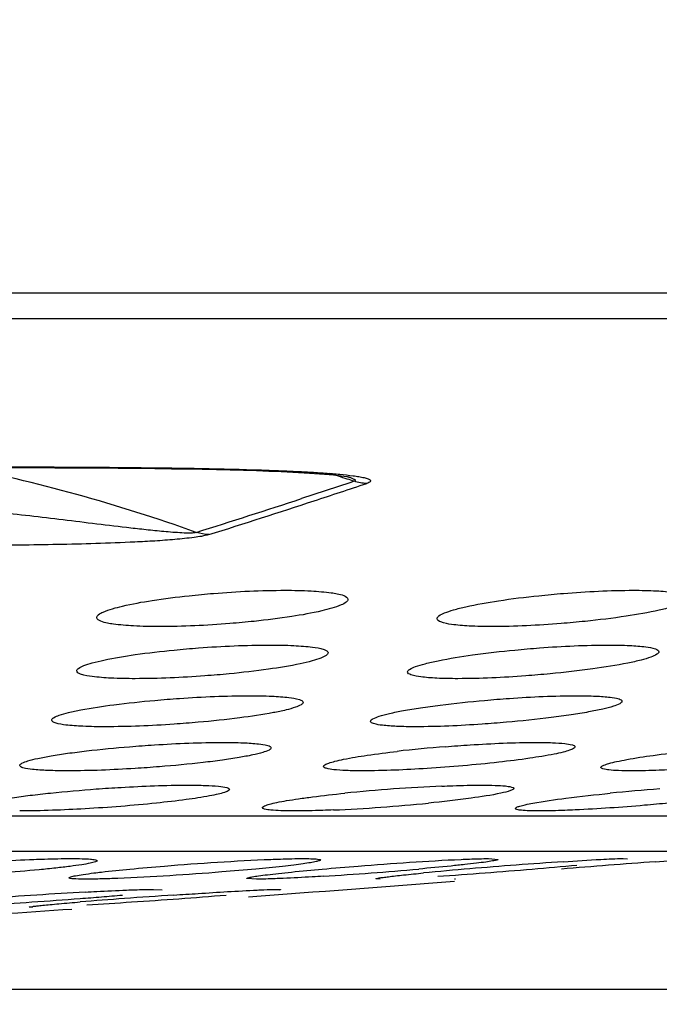
# Model space of a CAD drawing. Units: millimetres. Extents: x 3114 to 5127, y 591 to 1881.
# Drawn here: x 3530 to 3537, y 1234 to 1244 of the extents above; entities that cross this region are included whole.
import ezdxf

# ---------------------------------------------------------------- set-up
doc = ezdxf.new("R2010")
doc.units = ezdxf.units.MM
doc.header["$LTSCALE"] = 16.335
doc.header["$PDMODE"] = 3
doc.header["$PDSIZE"] = 0.3125
doc.layers.get('0').update_dxf_attribs({"linetype": 'CONTINUOUS'})
doc.layers.get('Defpoints').update_dxf_attribs({"linetype": 'CONTINUOUS'})
doc.layers.add('02___PRT_ALL_AXES', color=7, linetype='CONTINUOUS')
doc.styles.get("Standard").update_dxf_attribs({"font": 'SimSun.ttf', "width": 0.8})
doc.dimstyles.new('DIMSTYLE_1', dxfattribs={"dimscale": 2, "dimtxt": 8, "dimasz": 3.5, "dimexe": 0.18, "dimexo": 0.0625, "dimgap": 0.09, "dimtad": 1, "dimdsep": 46, "dimtxsty": 'Standard', "dimblk": 'CLOSED', "dimcen": 0.09, "dimadec": 0, "dimazin": 0, "dimtp": 0.01, "dimtm": 0.01, "dimtfac": 1, "dimtofl": 0, "dimtmove": 0, "dimatfit": 3, "dimldrblk": 'CLOSED', "dimfxl": 1, "dimtolj": 1, "dimarcsym": 0})

# ---------------------------------------------------------------- blocks, each defined once
blk = doc.blocks.new('_CLOSED')
at = {"color": 0, "linetype": 'ByBlock'}
for p, q in [((0, 0), (-1, 0.2143)), ((-1, 0.2143), (-1, -0.2143)), ((-1, -0.2143), (0, 0)), ((-1, 0), (0, 0))]:
    blk.add_line(p, q, dxfattribs=at)
blk = doc.blocks.new('*D2')
at = {"color": 0, "linetype": 'Continuous', "lineweight": -2, "ltscale": 3, "transparency": 16777216}
for p, q in [((3364.1892, 1187.2957), (3364.1892, 1569.3462)), ((3647.0116, 1187.2957), (3647.0116, 1569.3462)), ((3371.1892, 1568.9862), (3640.0116, 1568.9862))]:
    blk.add_line(p, q, dxfattribs=at)
at = {"layer": 'Defpoints', "color": 0, "linetype": 'Continuous', "ltscale": 3, "transparency": 16777216}
for p in [(3647.0116, 1568.9862), (3364.1892, 1187.1707), (3647.0116, 1187.1707)]:
    blk.add_point(p, dxfattribs=at)
at = {"color": 0, "linetype": 'Continuous', "lineweight": -2, "ltscale": 3, "transparency": 16777216, "xscale": 7, "yscale": 7, "zscale": 7, "rotation": 180}
blk.add_blockref('_CLOSED', (3364.1892, 1568.9862), dxfattribs=at)
at = {"color": 0, "linetype": 'Continuous', "lineweight": -2, "ltscale": 3, "transparency": 16777216, "xscale": 7, "yscale": 7, "zscale": 7}
blk.add_blockref('_CLOSED', (3647.0116, 1568.9862), dxfattribs=at)
at = {"color": 0, "linetype": 'Continuous', "ltscale": 3, "transparency": 16777216, "insert": (3505.6004, 1579.0329), "char_height": 16, "attachment_point": 5}
blk.add_mtext('\\A1;282.82mm [11.135in]', dxfattribs=at)
blk = doc.blocks.new('*D3')
at = {"color": 0, "linetype": 'Continuous', "lineweight": -2, "transparency": 16777216}
for p, q in [((3587.037, 1509.8344), (3712.7196, 1509.8344)), ((3712.3596, 1502.8344), (3712.3596, 1240.8894)), ((3505.4972, 1233.8894), (3712.7196, 1233.8894))]:
    blk.add_line(p, q, dxfattribs=at)
at = {"layer": 'Defpoints', "color": 0, "linetype": 'Continuous', "transparency": 16777216}
for p in [(3586.912, 1509.8344), (3505.3722, 1233.8894), (3712.3596, 1233.8894)]:
    blk.add_point(p, dxfattribs=at)
at = {"color": 0, "linetype": 'Continuous', "lineweight": -2, "transparency": 16777216, "xscale": 7, "yscale": 7, "zscale": 7}
for p, rotation in [((3712.3596, 1509.8344), 90), ((3712.3596, 1233.8894), 270)]:
    blk.add_blockref('_CLOSED', p, dxfattribs=dict(at, rotation=rotation))
at = {"color": 0, "linetype": 'Continuous', "transparency": 16777216, "insert": (3702.313, 1371.8619), "char_height": 16, "attachment_point": 5, "rotation": 90}
blk.add_mtext('\\A1;275.95mm [10.864in]', dxfattribs=at)

msp = doc.modelspace()

# ---------------------------------------------------------------- linework, layer by layer
at = {"color": 7, "linetype": 'Continuous'}
for p, q in [((3575.4867, 1240.8176), (3505.6004, 1240.8145)), ((3533.5937, 1240.5588), (3530.0584, 1240.5585)), ((3536.9948, 1240.5594), (3533.5937, 1240.5588)), ((3532.9232, 1239.0389), (3533.0398, 1239.0335)), ((3533.6071, 1238.9288), (3533.1265, 1238.7704)), ((3533.578, 1238.9887), (3533.5964, 1238.9852)), ((3533.5964, 1238.9852), (3533.5877, 1238.9877)), ((3533.5877, 1238.9877), (3533.5888, 1238.9874)), ((3533.6496, 1238.943), (3533.6071, 1238.9288)), ((3540.7392, 1235.6107), (3528.2764, 1235.6107)), ((3528.3067, 1235.6131), (3541.3708, 1235.6131)), ((3537.7113, 1235.2588), (3525.4675, 1235.2588))]:
    msp.add_line(p, q, dxfattribs=at)
for points in [[(3528.9479, 1239.0809), (3529.4857, 1239.0806), (3529.7392, 1239.0804), (3529.9836, 1239.08), (3530.2201, 1239.0794), (3530.4496, 1239.0787), (3530.6733, 1239.0778), (3530.891, 1239.0767), (3531.1009, 1239.0753), (3531.3015, 1239.0737), (3531.491, 1239.0718), (3531.6679, 1239.0697), (3531.8336, 1239.0674), (3531.99, 1239.0649), (3532.1385, 1239.0622), (3532.2803, 1239.0592), (3532.4167, 1239.0559), (3532.5487, 1239.0523), (3532.6772, 1239.0483), (3532.8022, 1239.0438), (3532.9232, 1239.0389)], [(3533.0398, 1239.0335), (3533.1513, 1239.0275), (3533.2567, 1239.0208), (3533.3549, 1239.0136), (3533.4436, 1239.0056), (3533.5194, 1238.9972), (3533.578, 1238.9887)]]:
    msp.add_lwpolyline(points, dxfattribs=at)
for centre, radius, start, end in [((3526.3502, 1222.4024), 17.0248, 70.33424, 78.73153), ((3527.5517, 1219.9322), 19.9648, 72.42039, 72.95362), ((3500.5684, 1338.6946), 105.1543, 288.108482, 288.408616), ((3527.5557, 1219.9449), 19.9515, 72.21562, 72.42036), ((3500.7615, 1337.7459), 104.1329, 287.502779, 288.107785), ((3500.8679, 1337.7826), 104.1944, 287.503107, 288.107796), ((3505.6004, 1608.006), 374.1716, 274.137576, 274.452263), ((3505.6004, 1608.006), 374.1716, 273.647376, 273.868184)]:
    msp.add_arc(centre, radius, start, end, dxfattribs=at)
for points, knots in [([(3527.8328, 1239.0879), (3528.698, 1239.0879), (3529.9829, 1239.0895), (3531.6643, 1239.0797), (3532.4806, 1239.065), (3532.877, 1239.0497)], [0, 0, 0, 0, 0.514538, 0.764091, 1, 1, 1, 1]), ([(3532.877, 1239.0497), (3532.9328, 1239.0475), (3533.0427, 1239.0429), (3533.2044, 1239.0346), (3533.3588, 1239.0249), (3533.5031, 1239.0133), (3533.615, 1239.0014), (3533.6951, 1238.9897), (3533.7446, 1238.9801), (3533.7797, 1238.9711), (3533.8006, 1238.9619), (3533.8106, 1238.9557), (3533.8156, 1238.9461), (3533.8087, 1238.9359), (3533.7947, 1238.9285), (3533.7826, 1238.9237), (3533.7752, 1238.9212)], [0, 0, 0, 0, 0.167786, 0.330345, 0.486096, 0.632524, 0.765229, 0.824012, 0.875471, 0.916733, 0.93232, 0.943898, 0.952059, 0.961163, 0.976601, 1, 1, 1, 1]), ([(3533.5888, 1238.9874), (3533.5995, 1238.984), (3533.6189, 1238.9775), (3533.6422, 1238.9683), (3533.655, 1238.9603), (3533.6627, 1238.9546), (3533.6596, 1238.9452), (3533.6532, 1238.944), (3533.6496, 1238.9429)], [0, 0, 0, 0, 0.342461, 0.632325, 0.744788, 0.825018, 0.885175, 1, 1, 1, 1]), ([(3532.0796, 1238.4341), (3532.0696, 1238.4304), (3532.0443, 1238.428), (3531.9892, 1238.4264), (3531.9141, 1238.4298), (3531.8238, 1238.4362), (3531.7052, 1238.4468), (3531.5594, 1238.462), (3531.3304, 1238.488), (3531.0485, 1238.5221), (3530.7134, 1238.5629), (3530.3813, 1238.6025), (3529.9407, 1238.6529), (3529.6105, 1238.6876), (3529.3904, 1238.7089)], [0, 0, 0, 0, 0.011869, 0.027708, 0.061386, 0.094994, 0.128169, 0.193409, 0.257563, 0.383789, 0.508303, 0.631821, 0.754768, 1, 1, 1, 1]), ([(3532.2051, 1238.4124), (3532.1575, 1238.3973), (3532.0436, 1238.381), (3531.8642, 1238.3619), (3531.6675, 1238.348), (3531.4052, 1238.3337), (3531.082, 1238.3218), (3530.5765, 1238.3097), (3529.9569, 1238.3029), (3529.4643, 1238.3017), (3529.2202, 1238.3017)], [0, 0, 0, 0, 0.050114, 0.114633, 0.18138, 0.247801, 0.378262, 0.505828, 0.755076, 1, 1, 1, 1])]:
    msp.add_open_spline(points, degree=3, knots=knots, dxfattribs=at)
for points in [[(3533.7752, 1238.9212), (3533.7327, 1238.9216), (3533.6898, 1238.9293), (3533.6496, 1238.943)], [(3532.2051, 1238.4124), (3532.1627, 1238.4128), (3532.1198, 1238.4204), (3532.0796, 1238.4341)]]:
    msp.add_open_spline(points, degree=3, dxfattribs=at)
at = {"layer": '02___PRT_ALL_AXES', "color": 7, "linetype": 'Continuous'}
for p, q in [((3534.9869, 1235.1888), (3535.0821, 1235.181)), ((3536.3243, 1235.1888), (3536.3669, 1235.1853)), ((3532.6772, 1234.984), (3532.5821, 1234.9917)), ((3533.9095, 1234.984), (3533.8669, 1234.9875)), ((3534.6574, 1234.984), (3534.6467, 1234.9849)), ((3531.6537, 1234.8826), (3531.7401, 1234.8764)), ((3532.8867, 1234.8826), (3532.918, 1234.8803)), ((3530.4494, 1234.7035), (3530.418, 1234.7058))]:
    msp.add_line(p, q, dxfattribs=at)
for centre, radius, start, end in [((3535.6574, 1222.4719), 13.8741, 94.55, 96.53505), ((3535.3009, 1218.5776), 17.3494, 94.16184, 95.77241), ((3535.2832, 1218.9863), 16.9405, 92.57704, 94.20242), ((3538.2081, 1215.3298), 20.6076, 94.22827, 95.59964), ((3532.6828, 1252.8208), 17.1651, 272.53848, 275.70194), ((3530.931, 1273.3813), 38.4438, 273.59603, 275.01609), ((3538.8324, 1187.759), 47.4996, 94.31095, 95.42795), ((3530.6627, 1291.4231), 56.539, 273.87248, 274.82823), ((3539.2627, 1183.0148), 52.2627, 93.87521, 94.39039), ((3531.973, 1276.2327), 41.2921, 274.79073, 275.40958), ((3544.6156, 1127.7128), 107.7403, 94.241401, 94.74094), ((3533.4121, 1190.8434), 44.0793, 93.79817, 94.42764), ((3527.4953, 1279.7626), 45.1019, 273.7488, 274.36227), ((3533.5347, 1189.2131), 45.7141, 93.20843, 93.81616), ((3535.405, 1179.7072), 55.2319, 94.19533, 94.6522), ((3528.3141, 1269.0459), 34.3539, 274.36002, 274.71139), ((3529.2254, 1258.1126), 23.3827, 274.68651, 275.19973), ((3537.0809, 1157.323), 77.6788, 93.85648, 94.22026), ((3526.9905, 1301.9382), 67.3279, 273.786221, 274.588745), ((3527.4949, 1279.5877), 44.9274, 273.16732, 273.76384), ((3527.095, 1299.6228), 65.0106, 273.435706, 273.829042)]:
    msp.add_arc(centre, radius, start, end, dxfattribs=at)
for points, knots in [([(3532.0092, 1237.8046), (3532.0899, 1237.8132), (3532.4071, 1237.8426), (3532.7259, 1237.8581), (3532.9634, 1237.8581)], [0, 0, 0, 0, 0.254651, 1, 1, 1, 1]), ([(3532.9634, 1237.8581), (3533.0498, 1237.8581), (3533.201, 1237.8562), (3533.4024, 1237.8375), (3533.5169, 1237.8209), (3533.5883, 1237.7866), (3533.5883, 1237.7678)], [0, 0, 0, 0, 0.403086, 0.713924, 0.912451, 1, 1, 1, 1]), ([(3535.4863, 1237.8046), (3535.5678, 1237.8132), (3535.8812, 1237.8419), (3536.1959, 1237.8581), (3536.4287, 1237.8581)], [0, 0, 0, 0, 0.26038, 1, 1, 1, 1]), ([(3536.4287, 1237.8581), (3536.5047, 1237.8581), (3536.6373, 1237.8566), (3536.8131, 1237.8403), (3536.9131, 1237.8261), (3536.9744, 1237.7956), (3536.9744, 1237.7793)], [0, 0, 0, 0, 0.405877, 0.71599, 0.912797, 1, 1, 1, 1]), ([(3531.0885, 1237.5873), (3531.0884, 1237.5977), (3531.1111, 1237.6228), (3531.1957, 1237.6623), (3531.3776, 1237.7121), (3531.6625, 1237.7632), (3531.8856, 1237.7915), (3532.0092, 1237.8046)], [0, 0, 0, 0, 0.032563, 0.091714, 0.299007, 0.611792, 1, 1, 1, 1]), ([(3533.5883, 1237.7678), (3533.5884, 1237.7573), (3533.5652, 1237.732), (3533.4791, 1237.6921), (3533.2943, 1237.6419), (3533.0053, 1237.5906), (3532.7791, 1237.5622), (3532.654, 1237.5491)], [0, 0, 0, 0, 0.032498, 0.091755, 0.299427, 0.612399, 1, 1, 1, 1]), ([(3534.4746, 1237.5759), (3534.4746, 1237.5868), (3534.5011, 1237.6127), (3534.557, 1237.6369), (3534.6477, 1237.6674), (3534.8257, 1237.7108), (3535.109, 1237.7604), (3535.3522, 1237.7906), (3535.4863, 1237.8046)], [0, 0, 0, 0, 0.031196, 0.090534, 0.180754, 0.300423, 0.614972, 1, 1, 1, 1]), ([(3536.9744, 1237.7793), (3536.9744, 1237.7682), (3536.9473, 1237.7421), (3536.8906, 1237.7177), (3536.7985, 1237.6869), (3536.6178, 1237.6433), (3536.3308, 1237.5933), (3536.0845, 1237.5631), (3535.9488, 1237.5491)], [0, 0, 0, 0, 0.031167, 0.090613, 0.181043, 0.300913, 0.615647, 1, 1, 1, 1]), ([(3531.7134, 1237.4971), (3531.627, 1237.4971), (3531.4758, 1237.499), (3531.2745, 1237.5177), (3531.16, 1237.5344), (3531.0886, 1237.5685), (3531.0885, 1237.5873)], [0, 0, 0, 0, 0.403064, 0.713847, 0.912393, 1, 1, 1, 1]), ([(3532.654, 1237.5491), (3532.5743, 1237.5408), (3532.2615, 1237.5122), (3531.9474, 1237.4971), (3531.7134, 1237.4971)], [0, 0, 0, 0, 0.25507, 1, 1, 1, 1]), ([(3535.0204, 1237.4971), (3534.9443, 1237.4971), (3534.8118, 1237.4986), (3534.636, 1237.515), (3534.536, 1237.5291), (3534.4746, 1237.5596), (3534.4746, 1237.5759)], [0, 0, 0, 0, 0.405873, 0.715936, 0.912764, 1, 1, 1, 1]), ([(3535.9488, 1237.5491), (3535.8684, 1237.5408), (3535.5596, 1237.5129), (3535.2496, 1237.4971), (3535.0204, 1237.4971)], [0, 0, 0, 0, 0.260728, 1, 1, 1, 1]), ([(3530.8901, 1237.0566), (3530.89, 1237.0668), (3530.9156, 1237.0906), (3530.9684, 1237.1125), (3531.0547, 1237.1402), (3531.2246, 1237.1793), (3531.4963, 1237.2242), (3531.7296, 1237.2512), (3531.8587, 1237.2638)], [0, 0, 0, 0, 0.030346, 0.088897, 0.178356, 0.29747, 0.612041, 1, 1, 1, 1]), ([(3531.8587, 1237.2638), (3531.94, 1237.2718), (3532.2558, 1237.2987), (3532.5728, 1237.3135), (3532.8081, 1237.3135)], [0, 0, 0, 0, 0.257688, 1, 1, 1, 1]), ([(3532.8081, 1237.3135), (3532.8888, 1237.3135), (3533.0296, 1237.3119), (3533.2178, 1237.2959), (3533.3223, 1237.2815), (3533.3899, 1237.2524), (3533.3899, 1237.2355)], [0, 0, 0, 0, 0.405968, 0.717365, 0.91505, 1, 1, 1, 1]), ([(3534.1811, 1237.0456), (3534.1812, 1237.0563), (3534.2112, 1237.0805), (3534.2691, 1237.1029), (3534.3659, 1237.132), (3534.5543, 1237.1734), (3534.8529, 1237.2211), (3535.1083, 1237.2503), (3535.2487, 1237.2638)], [0, 0, 0, 0, 0.029142, 0.088045, 0.17879, 0.299414, 0.615849, 1, 1, 1, 1]), ([(3535.2487, 1237.2638), (3535.3305, 1237.2717), (3535.641, 1237.2981), (3535.9526, 1237.3135), (3536.182, 1237.3135)], [0, 0, 0, 0, 0.263972, 1, 1, 1, 1]), ([(3536.681, 1237.2466), (3536.6809, 1237.2358), (3536.6502, 1237.2113), (3536.5915, 1237.1887), (3536.4929, 1237.1593), (3536.3017, 1237.1176), (3535.9991, 1237.0696), (3535.7403, 1237.0404), (3535.5983, 1237.027)], [0, 0, 0, 0, 0.029133, 0.08816, 0.179145, 0.299997, 0.616632, 1, 1, 1, 1]), ([(3536.182, 1237.3135), (3536.2518, 1237.3135), (3536.3729, 1237.3122), (3536.5343, 1237.2986), (3536.6239, 1237.2865), (3536.681, 1237.2611), (3536.681, 1237.2466)], [0, 0, 0, 0, 0.408838, 0.719507, 0.915408, 1, 1, 1, 1]), ([(3533.3899, 1237.2355), (3533.3899, 1237.2253), (3533.3638, 1237.2012), (3533.3101, 1237.1791), (3533.2222, 1237.1511), (3533.0495, 1237.1117), (3532.7737, 1237.0666), (3532.5372, 1237.0395), (3532.4064, 1237.027)], [0, 0, 0, 0, 0.030308, 0.088984, 0.178667, 0.297994, 0.61276, 1, 1, 1, 1]), ([(3531.4719, 1236.9788), (3531.3912, 1236.9788), (3531.2505, 1236.9804), (3531.0623, 1236.9963), (3530.9578, 1237.0108), (3530.8902, 1237.0397), (3530.8901, 1237.0566)], [0, 0, 0, 0, 0.405944, 0.717278, 0.914988, 1, 1, 1, 1]), ([(3534.6801, 1236.9788), (3534.6103, 1236.9788), (3534.4892, 1236.98), (3534.3278, 1236.9937), (3534.2382, 1237.0058), (3534.1811, 1237.0311), (3534.1811, 1237.0456)], [0, 0, 0, 0, 0.408858, 0.719477, 0.915394, 1, 1, 1, 1]), ([(3532.4064, 1237.027), (3532.3262, 1237.0192), (3532.0154, 1236.9931), (3531.7034, 1236.9788), (3531.4719, 1236.9788)], [0, 0, 0, 0, 0.2581, 1, 1, 1, 1]), ([(3535.5983, 1237.027), (3535.5176, 1237.0193), (3535.2122, 1236.9937), (3534.9056, 1236.9788), (3534.6801, 1236.9788)], [0, 0, 0, 0, 0.264303, 1, 1, 1, 1]), ([(3530.6413, 1236.5662), (3530.6413, 1236.5761), (3530.6703, 1236.5984), (3530.7251, 1236.6185), (3530.8176, 1236.6448), (3530.998, 1236.6821), (3531.2851, 1236.725), (3531.5309, 1236.751), (3531.6665, 1236.7631)], [0, 0, 0, 0, 0.028277, 0.086421, 0.176407, 0.296467, 0.612907, 1, 1, 1, 1]), ([(3531.6665, 1236.7631), (3531.7483, 1236.7704), (3532.0616, 1236.795), (3532.376, 1236.809), (3532.6082, 1236.809)], [0, 0, 0, 0, 0.2613, 1, 1, 1, 1]), ([(3532.6082, 1236.809), (3532.6824, 1236.809), (3532.8113, 1236.8076), (3532.9845, 1236.7944), (3533.0781, 1236.7819), (3533.1411, 1236.7581), (3533.1411, 1236.7431)], [0, 0, 0, 0, 0.408995, 0.720887, 0.917614, 1, 1, 1, 1]), ([(3533.8137, 1236.5555), (3533.8137, 1236.5661), (3533.8481, 1236.5882), (3533.9081, 1236.6091), (3534.0126, 1236.6366), (3534.149, 1236.6635), (3534.3176, 1236.6911), (3534.5864, 1236.7278), (3534.7993, 1236.7501), (3534.9469, 1236.7631)], [0, 0, 0, 0, 0.027255, 0.085935, 0.177423, 0.299181, 0.447536, 0.617562, 1, 1, 1, 1]), ([(3534.9469, 1236.7631), (3535.029, 1236.7703), (3535.3352, 1236.7943), (3535.6423, 1236.809), (3535.8671, 1236.809)], [0, 0, 0, 0, 0.268287, 1, 1, 1, 1]), ([(3536.3135, 1236.7538), (3536.3135, 1236.7431), (3536.2784, 1236.7207), (3536.2174, 1236.6996), (3536.111, 1236.6719), (3535.9724, 1236.6447), (3535.8011, 1236.6169), (3535.5287, 1236.58), (3535.313, 1236.5578), (3535.1637, 1236.5448)], [0, 0, 0, 0, 0.027263, 0.086091, 0.177847, 0.299871, 0.448426, 0.618471, 1, 1, 1, 1]), ([(3535.8671, 1236.809), (3535.9298, 1236.809), (3536.0381, 1236.8079), (3536.1832, 1236.7969), (3536.2616, 1236.7867), (3536.3136, 1236.7663), (3536.3135, 1236.7538)], [0, 0, 0, 0, 0.411901, 0.723042, 0.917953, 1, 1, 1, 1]), ([(3533.1411, 1236.7431), (3533.1411, 1236.733), (3533.1114, 1236.7106), (3533.0556, 1236.6902), (3532.9613, 1236.6636), (3532.7779, 1236.6261), (3532.4863, 1236.5829), (3532.2369, 1236.5569), (3532.0995, 1236.5448)], [0, 0, 0, 0, 0.028268, 0.086553, 0.176798, 0.297101, 0.613751, 1, 1, 1, 1]), ([(3531.1742, 1236.5004), (3531.0999, 1236.5004), (3530.9711, 1236.5018), (3530.7979, 1236.5149), (3530.7043, 1236.5274), (3530.6413, 1236.5512), (3530.6413, 1236.5662)], [0, 0, 0, 0, 0.408989, 0.720815, 0.917565, 1, 1, 1, 1]), ([(3534.2601, 1236.5004), (3534.1974, 1236.5004), (3534.0891, 1236.5014), (3533.944, 1236.5125), (3533.8656, 1236.5227), (3533.8136, 1236.543), (3533.8137, 1236.5555)], [0, 0, 0, 0, 0.411961, 0.723061, 0.917972, 1, 1, 1, 1]), ([(3532.0995, 1236.5448), (3532.019, 1236.5377), (3531.7111, 1236.5139), (3531.4022, 1236.5004), (3531.1742, 1236.5004)], [0, 0, 0, 0, 0.261697, 1, 1, 1, 1]), ([(3535.1637, 1236.5448), (3535.083, 1236.5378), (3534.7823, 1236.5146), (3534.4807, 1236.5004), (3534.2601, 1236.5004)], [0, 0, 0, 0, 0.26859, 1, 1, 1, 1]), ([(3530.3236, 1236.1158), (3530.3236, 1236.1256), (3530.357, 1236.1458), (3530.4139, 1236.1645), (3530.5142, 1236.1893), (3530.645, 1236.2133), (3530.8073, 1236.2381), (3531.0672, 1236.2709), (3531.2733, 1236.2907), (3531.4163, 1236.3023)], [0, 0, 0, 0, 0.026405, 0.084358, 0.175109, 0.296304, 0.444395, 0.614673, 1, 1, 1, 1]), ([(3531.4163, 1236.3023), (3531.4985, 1236.3089), (3531.808, 1236.3312), (3532.1183, 1236.3444), (3532.3462, 1236.3444)], [0, 0, 0, 0, 0.265685, 1, 1, 1, 1]), ([(3532.8234, 1236.2904), (3532.8234, 1236.2804), (3532.7892, 1236.2601), (3532.7313, 1236.2411), (3532.6289, 1236.2161), (3532.4957, 1236.1918), (3532.3306, 1236.1668), (3532.0667, 1236.1339), (3531.8576, 1236.114), (3531.7126, 1236.1025)], [0, 0, 0, 0, 0.02642, 0.084535, 0.175582, 0.297058, 0.445366, 0.61566, 1, 1, 1, 1]), ([(3532.3462, 1236.3444), (3532.413, 1236.3444), (3532.5284, 1236.3432), (3532.6842, 1236.3328), (3532.7661, 1236.322), (3532.8235, 1236.3033), (3532.8234, 1236.2904)], [0, 0, 0, 0, 0.412166, 0.724466, 0.920114, 1, 1, 1, 1]), ([(3534.5568, 1236.3023), (3534.6388, 1236.3089), (3534.9388, 1236.3304), (3535.2395, 1236.3444), (3535.458, 1236.3444)], [0, 0, 0, 0, 0.273596, 1, 1, 1, 1]), ([(3535.8454, 1236.3006), (3535.8453, 1236.2936), (3535.8244, 1236.2785), (3535.7859, 1236.2641), (3535.7196, 1236.2451), (3535.5886, 1236.217), (3535.3746, 1236.1822), (3535.1905, 1236.1591), (3535.0871, 1236.1475)], [0, 0, 0, 0, 0.026681, 0.082193, 0.168929, 0.28584, 0.600144, 1, 1, 1, 1]), ([(3535.458, 1236.3444), (3535.5126, 1236.3444), (3535.6066, 1236.3435), (3535.733, 1236.335), (3535.7995, 1236.3266), (3535.8454, 1236.3111), (3535.8454, 1236.3006)], [0, 0, 0, 0, 0.415039, 0.726533, 0.920411, 1, 1, 1, 1]), ([(3533.3454, 1236.1056), (3533.3454, 1236.1124), (3533.3654, 1236.1272), (3533.4027, 1236.1413), (3533.4665, 1236.1599), (3533.5929, 1236.1875), (3533.7999, 1236.2216), (3533.9782, 1236.2443), (3534.0784, 1236.2559)], [0, 0, 0, 0, 0.026813, 0.082187, 0.168671, 0.285245, 0.5992, 1, 1, 1, 1]), ([(3536.1072, 1236.1025), (3536.1134, 1236.1102), (3536.1405, 1236.1219), (3536.1913, 1236.1386), (3536.2683, 1236.1566), (3536.4142, 1236.1852), (3536.6436, 1236.2198), (3536.8397, 1236.2438), (3536.9482, 1236.2559)], [0, 0, 0, 0, 0.034608, 0.098005, 0.190105, 0.309342, 0.618516, 1, 1, 1, 1]), ([(3530.8008, 1236.0619), (3530.734, 1236.0619), (3530.6186, 1236.063), (3530.4628, 1236.0734), (3530.3809, 1236.0842), (3530.3235, 1236.1028), (3530.3236, 1236.1158)], [0, 0, 0, 0, 0.412201, 0.724444, 0.920102, 1, 1, 1, 1]), ([(3531.7126, 1236.1025), (3531.6319, 1236.096), (3531.3284, 1236.0746), (3531.0241, 1236.0619), (3530.8008, 1236.0619)], [0, 0, 0, 0, 0.266054, 1, 1, 1, 1]), ([(3533.7328, 1236.0619), (3533.6781, 1236.0619), (3533.5841, 1236.0627), (3533.4577, 1236.0712), (3533.3912, 1236.0796), (3533.3453, 1236.0952), (3533.3454, 1236.1056)], [0, 0, 0, 0, 0.415141, 0.726608, 0.920458, 1, 1, 1, 1]), ([(3535.0871, 1236.1475), (3534.8502, 1236.1207), (3534.3992, 1236.0824), (3533.9468, 1236.0619), (3533.7328, 1236.0619)], [0, 0, 0, 0, 0.526963, 1, 1, 1, 1]), ([(3536.1046, 1236.0964), (3536.1046, 1236.0974), (3536.1052, 1236.0996), (3536.1064, 1236.1015), (3536.1072, 1236.1025)], [0, 0, 0, 0, 0.45695, 1, 1, 1, 1]), ([(3536.41, 1236.0619), (3536.3666, 1236.0619), (3536.2923, 1236.0625), (3536.1927, 1236.0692), (3536.1402, 1236.0756), (3536.1046, 1236.0881), (3536.1046, 1236.0964)], [0, 0, 0, 0, 0.41769, 0.72837, 0.920846, 1, 1, 1, 1]), ([(3536.7902, 1236.0724), (3536.755, 1236.0707), (3536.6283, 1236.0652), (3536.5015, 1236.0619), (3536.41, 1236.0619)], [0, 0, 0, 0, 0.277679, 1, 1, 1, 1]), ([(3529.9093, 1235.7055), (3529.9094, 1235.7153), (3529.9482, 1235.7326), (3530.0075, 1235.7505), (3530.1177, 1235.7734), (3530.2591, 1235.7964), (3530.4345, 1235.8199), (3530.7123, 1235.8511), (3530.932, 1235.8701), (3531.0838, 1235.8813)], [0, 0, 0, 0, 0.024775, 0.082824, 0.174637, 0.297236, 0.446649, 0.617587, 1, 1, 1, 1]), ([(3531.0838, 1235.8813), (3531.1661, 1235.8873), (3531.4697, 1235.9071), (3531.7739, 1235.9196), (3531.9957, 1235.9196)], [0, 0, 0, 0, 0.271149, 1, 1, 1, 1]), ([(3532.4093, 1235.8771), (3532.4092, 1235.8707), (3532.3889, 1235.857), (3532.3526, 1235.8442), (3532.2892, 1235.8272), (3532.164, 1235.8022), (3531.9586, 1235.7713), (3531.782, 1235.751), (3531.6826, 1235.7406)], [0, 0, 0, 0, 0.025847, 0.080704, 0.166942, 0.283471, 0.59791, 1, 1, 1, 1]), ([(3531.9957, 1235.9196), (3532.0539, 1235.9196), (3532.1561, 1235.9181), (3532.2846, 1235.9118), (3532.3636, 1235.9007), (3532.3996, 1235.8901), (3532.4093, 1235.881), (3532.4093, 1235.8771)], [0, 0, 0, 0, 0.414293, 0.726005, 0.919932, 0.972344, 1, 1, 1, 1]), ([(3534.5215, 1235.9097), (3534.5578, 1235.9113), (3534.6891, 1235.9164), (3534.8204, 1235.9196), (3534.9154, 1235.9196)], [0, 0, 0, 0, 0.276844, 1, 1, 1, 1]), ([(3534.9154, 1235.9196), (3534.9609, 1235.9196), (3535.0388, 1235.9189), (3535.144, 1235.9128), (3535.198, 1235.906), (3535.2364, 1235.895), (3535.2364, 1235.8866)], [0, 0, 0, 0, 0.418372, 0.730089, 0.922957, 1, 1, 1, 1]), ([(3535.2364, 1235.8866), (3535.2364, 1235.8822), (3535.224, 1235.8723), (3535.1835, 1235.8564), (3535.1416, 1235.8462), (3535.1097, 1235.8393)], [0, 0, 0, 0, 0.095426, 0.289342, 1, 1, 1, 1]), ([(3532.7376, 1235.6998), (3532.7422, 1235.7072), (3532.7678, 1235.7178), (3532.8145, 1235.7329), (3532.8885, 1235.7491), (3532.9847, 1235.7668), (3533.1029, 1235.785), (3533.2954, 1235.8111), (3533.4487, 1235.8282), (3533.556, 1235.839)], [0, 0, 0, 0, 0.031048, 0.091681, 0.182073, 0.300721, 0.445001, 0.612088, 1, 1, 1, 1]), ([(3535.1097, 1235.8393), (3535.0115, 1235.818), (3534.771, 1235.7823), (3534.5299, 1235.7547), (3534.3882, 1235.7406)], [0, 0, 0, 0, 0.413677, 1, 1, 1, 1]), ([(3535.4272, 1235.7404), (3535.5358, 1235.7605), (3535.7923, 1235.7962), (3536.0495, 1235.8245), (3536.1972, 1235.839)], [0, 0, 0, 0, 0.426577, 1, 1, 1, 1]), ([(3531.6826, 1235.7406), (3531.4465, 1235.7161), (3530.9937, 1235.6813), (3530.5396, 1235.663), (3530.3229, 1235.663)], [0, 0, 0, 0, 0.522631, 1, 1, 1, 1]), ([(3532.7364, 1235.696), (3532.7364, 1235.6966), (3532.7367, 1235.698), (3532.7373, 1235.6992), (3532.7376, 1235.6998)], [0, 0, 0, 0, 0.472581, 1, 1, 1, 1]), ([(3533.0575, 1235.663), (3533.012, 1235.663), (3532.9341, 1235.6637), (3532.8288, 1235.6698), (3532.7749, 1235.6766), (3532.7364, 1235.6876), (3532.7364, 1235.696)], [0, 0, 0, 0, 0.418478, 0.730176, 0.922982, 1, 1, 1, 1]), ([(3533.443, 1235.6726), (3533.4075, 1235.671), (3533.2791, 1235.666), (3533.1505, 1235.663), (3533.0575, 1235.663)], [0, 0, 0, 0, 0.276567, 1, 1, 1, 1]), ([(3535.2526, 1235.6875), (3535.2526, 1235.6928), (3535.2715, 1235.703), (3535.3025, 1235.7133), (3535.359, 1235.7274), (3535.402, 1235.7358), (3535.4272, 1235.7404)], [0, 0, 0, 0, 0.084857, 0.278155, 0.584519, 1, 1, 1, 1]), ([(3535.4913, 1235.663), (3535.4572, 1235.663), (3535.3991, 1235.6635), (3535.3209, 1235.6681), (3535.2808, 1235.6729), (3535.2526, 1235.6813), (3535.2526, 1235.6875)], [0, 0, 0, 0, 0.420947, 0.73172, 0.923509, 1, 1, 1, 1]), ([(3535.8472, 1235.6727), (3535.8136, 1235.6711), (3535.6951, 1235.6662), (3535.5764, 1235.663), (3535.4913, 1235.663)], [0, 0, 0, 0, 0.283143, 1, 1, 1, 1]), ([(3536.7752, 1235.7403), (3536.6957, 1235.7327), (3536.3868, 1235.7048), (3536.0773, 1235.6832), (3535.8472, 1235.6727)], [0, 0, 0, 0, 0.257541, 1, 1, 1, 1]), ([(3529.5023, 1235.1242), (3529.5837, 1235.1306), (3529.9041, 1235.1542), (3530.2249, 1235.1721), (3530.4643, 1235.1809)], [0, 0, 0, 0, 0.254198, 1, 1, 1, 1]), ([(3530.4643, 1235.1809), (3530.4991, 1235.1821), (3530.6227, 1235.1862), (3530.7463, 1235.1888), (3530.8352, 1235.1888)], [0, 0, 0, 0, 0.281697, 1, 1, 1, 1]), ([(3530.8352, 1235.1888), (3530.872, 1235.1888), (3530.9344, 1235.1881), (3531.02, 1235.185), (3531.0613, 1235.1794), (3531.0935, 1235.1739), (3531.0934, 1235.1676)], [0, 0, 0, 0, 0.422706, 0.735322, 0.927546, 1, 1, 1, 1]), ([(3531.4194, 1235.0845), (3531.5335, 1235.0954), (3532.0002, 1235.1358), (3532.4678, 1235.1668), (3532.8213, 1235.1809)], [0, 0, 0, 0, 0.244754, 1, 1, 1, 1]), ([(3532.8213, 1235.1809), (3532.8529, 1235.1821), (3532.9613, 1235.1861), (3533.0698, 1235.1888), (3533.1467, 1235.1888)], [0, 0, 0, 0, 0.291432, 1, 1, 1, 1]), ([(3533.1467, 1235.1888), (3533.1707, 1235.1888), (3533.2112, 1235.1884), (3533.2667, 1235.1863), (3533.2934, 1235.1828), (3533.3142, 1235.1792), (3533.3142, 1235.1751)], [0, 0, 0, 0, 0.424969, 0.736124, 0.927612, 1, 1, 1, 1]), ([(3533.3326, 1235.0845), (3533.4519, 1235.0952), (3533.9115, 1235.1334), (3534.3716, 1235.1657), (3534.7125, 1235.1809)], [0, 0, 0, 0, 0.259874, 1, 1, 1, 1]), ([(3535.0821, 1235.181), (3535.0821, 1235.1794), (3535.076, 1235.1765), (3535.0664, 1235.1735), (3535.0484, 1235.1693), (3535.0123, 1235.1625), (3534.9503, 1235.1532), (3534.858, 1235.1414), (3534.7429, 1235.1283), (3534.5519, 1235.1084), (3534.3994, 1235.0942), (3534.2924, 1235.0848)], [0, 0, 0, 0, 0.005923, 0.019865, 0.042265, 0.073077, 0.159446, 0.277236, 0.423597, 0.595498, 1, 1, 1, 1]), ([(3534.7125, 1235.1809), (3534.7404, 1235.1821), (3534.8318, 1235.1858), (3534.9233, 1235.1888), (3534.9869, 1235.1888)], [0, 0, 0, 0, 0.304595, 1, 1, 1, 1]), ([(3535.7306, 1235.158), (3535.8552, 1235.1664), (3536.0529, 1235.1782), (3536.251, 1235.1888), (3536.3243, 1235.1888)], [0, 0, 0, 0, 0.630032, 1, 1, 1, 1]), ([(3536.6473, 1235.158), (3536.7568, 1235.1661), (3536.9196, 1235.1762), (3537.0826, 1235.1888), (3537.136, 1235.1888)], [0, 0, 0, 0, 0.672563, 1, 1, 1, 1]), ([(3531.0934, 1235.1676), (3531.0934, 1235.1653), (3531.0867, 1235.16), (3531.0646, 1235.1517), (3531.0134, 1235.1397), (3530.9302, 1235.1257), (3530.816, 1235.11), (3530.6753, 1235.0935), (3530.4457, 1235.07), (3530.2632, 1235.0546), (3530.1359, 1235.0448)], [0, 0, 0, 0, 0.007231, 0.02207, 0.077245, 0.165681, 0.285439, 0.433094, 0.604615, 1, 1, 1, 1]), ([(3531.0597, 1235.0456), (3531.0855, 1235.0488), (3531.2053, 1235.0632), (3531.3253, 1235.0755), (3531.4194, 1235.0845)], [0, 0, 0, 0, 0.215786, 1, 1, 1, 1]), ([(3532.6722, 1235.0848), (3532.559, 1235.0742), (3532.1015, 1235.0351), (3531.6431, 1235.005), (3531.2978, 1234.9915)], [0, 0, 0, 0, 0.24757, 1, 1, 1, 1]), ([(3532.5821, 1234.9918), (3532.582, 1234.9933), (3532.5878, 1234.9961), (3532.6036, 1235.0012), (3532.6432, 1235.0088), (3532.7062, 1235.0185), (3532.7941, 1235.0299), (3532.9031, 1235.0425), (3533.085, 1235.0617), (3533.2304, 1235.0754), (3533.3326, 1235.0845)], [0, 0, 0, 0, 0.005958, 0.019833, 0.072712, 0.158613, 0.275883, 0.421863, 0.593725, 1, 1, 1, 1]), ([(3533.3142, 1235.1751), (3533.3142, 1235.1706), (3533.2935, 1235.1648), (3533.2654, 1235.1565), (3533.2086, 1235.1468), (3533.1357, 1235.1357), (3533.0424, 1235.1237), (3532.8862, 1235.1056), (3532.7607, 1235.0931), (3532.6722, 1235.0848)], [0, 0, 0, 0, 0.02057, 0.072967, 0.15786, 0.273698, 0.41849, 0.589977, 1, 1, 1, 1]), ([(3530.8142, 1234.9977), (3530.8142, 1234.9996), (3530.8206, 1235.0038), (3530.8404, 1235.0106), (3530.8875, 1235.0207), (3530.9633, 1235.0329), (3531.0246, 1235.0411), (3531.0597, 1235.0456)], [0, 0, 0, 0, 0.023458, 0.074467, 0.267083, 0.57824, 1, 1, 1, 1]), ([(3530.826, 1234.9915), (3530.8242, 1234.9919), (3530.8203, 1234.993), (3530.8142, 1234.9949), (3530.8142, 1234.9977)], [0, 0, 0, 0, 0.395619, 1, 1, 1, 1]), ([(3530.9816, 1234.984), (3530.9485, 1234.984), (3530.8966, 1234.9851), (3530.8443, 1234.9874), (3530.826, 1234.9915)], [0, 0, 0, 0, 0.638099, 1, 1, 1, 1]), ([(3531.0809, 1234.985), (3531.0719, 1234.9848), (3531.0389, 1234.9843), (3531.0058, 1234.984), (3530.9816, 1234.984)], [0, 0, 0, 0, 0.270098, 1, 1, 1, 1]), ([(3531.2978, 1234.9915), (3531.2781, 1234.9908), (3531.2058, 1234.9881), (3531.1335, 1234.986), (3531.0809, 1234.985)], [0, 0, 0, 0, 0.272418, 1, 1, 1, 1]), ([(3532.9434, 1234.9915), (3532.9164, 1234.9904), (3532.8277, 1234.9868), (3532.739, 1234.984), (3532.6772, 1234.984)], [0, 0, 0, 0, 0.303881, 1, 1, 1, 1]), ([(3533.3423, 1235.0132), (3533.3059, 1235.011), (3533.173, 1235.0029), (3533.04, 1234.9958), (3532.9434, 1234.9915)], [0, 0, 0, 0, 0.27343, 1, 1, 1, 1]), ([(3533.867, 1234.9874), (3533.8669, 1234.9903), (3533.883, 1234.9915), (3533.9015, 1234.9975), (3533.9432, 1235.0024), (3533.9957, 1235.0096), (3534.0639, 1235.0174), (3534.1797, 1235.03), (3534.2731, 1235.0392), (3534.3392, 1235.0456)], [0, 0, 0, 0, 0.01796, 0.068557, 0.151476, 0.265527, 0.409442, 0.581433, 1, 1, 1, 1]), ([(3530.9762, 1234.8556), (3531.0137, 1234.8577), (3531.1504, 1234.8651), (3531.2871, 1234.8717), (3531.3864, 1234.8756)], [0, 0, 0, 0, 0.274266, 1, 1, 1, 1]), ([(3531.3864, 1234.8756), (3531.4137, 1234.8767), (3531.5028, 1234.88), (3531.5919, 1234.8826), (3531.6537, 1234.8826)], [0, 0, 0, 0, 0.30694, 1, 1, 1, 1]), ([(3531.8564, 1234.8259), (3531.9367, 1234.8313), (3532.2125, 1234.8494), (3532.4884, 1234.8663), (3532.6842, 1234.8756)], [0, 0, 0, 0, 0.291143, 1, 1, 1, 1]), ([(3532.6842, 1234.8756), (3532.7065, 1234.8767), (3532.774, 1234.8797), (3532.8416, 1234.8826), (3532.8867, 1234.8826)], [0, 0, 0, 0, 0.331851, 1, 1, 1, 1]), ([(3532.9179, 1234.8804), (3532.9179, 1234.8787), (3532.9086, 1234.8781), (3532.9044, 1234.8765), (3532.8999, 1234.8757)], [0, 0, 0, 0, 0.261352, 1, 1, 1, 1]), ([(3530.4182, 1234.7058), (3530.4181, 1234.7087), (3530.4358, 1234.7082), (3530.4552, 1234.7147), (3530.5005, 1234.7181), (3530.5568, 1234.7249), (3530.6303, 1234.7317), (3530.7544, 1234.7431), (3530.8545, 1234.7514), (3530.9253, 1234.7572)], [0, 0, 0, 0, 0.017438, 0.067966, 0.151155, 0.265611, 0.409886, 0.58211, 1, 1, 1, 1])]:
    msp.add_open_spline(points, degree=3, knots=knots, dxfattribs=at)

# ---------------------------------------------------------------- dimensions: what is measured, and where the dimension line sits
at = {"color": 3, "linetype": 'Continuous', "ltscale": 3}
dim = msp.add_linear_dim(base=(3647.0116, 1568.9862), p1=(3364.1892, 1187.1707), p2=(3647.0116, 1187.1707), dimstyle='DIMSTYLE_1', override={"dimpost": 'mm'}, dxfattribs=at)
dim.commit()
dim.dimension.update_dxf_attribs({"geometry": '*D2', "text_midpoint": (3505.6004, 1579.0329)})
at = {"color": 3, "linetype": 'Continuous'}
dim = msp.add_linear_dim(base=(3712.35964, 1233.88939), p1=(3586.91201, 1509.8344), p2=(3505.37219, 1233.88939), angle=90, dimstyle='DIMSTYLE_1', override={"dimpost": 'mm'}, dxfattribs=at)
dim.commit()
dim.dimension.update_dxf_attribs({"geometry": '*D3', "text_midpoint": (3702.31298, 1371.8619)})

doc.saveas('drawing.dxf')
